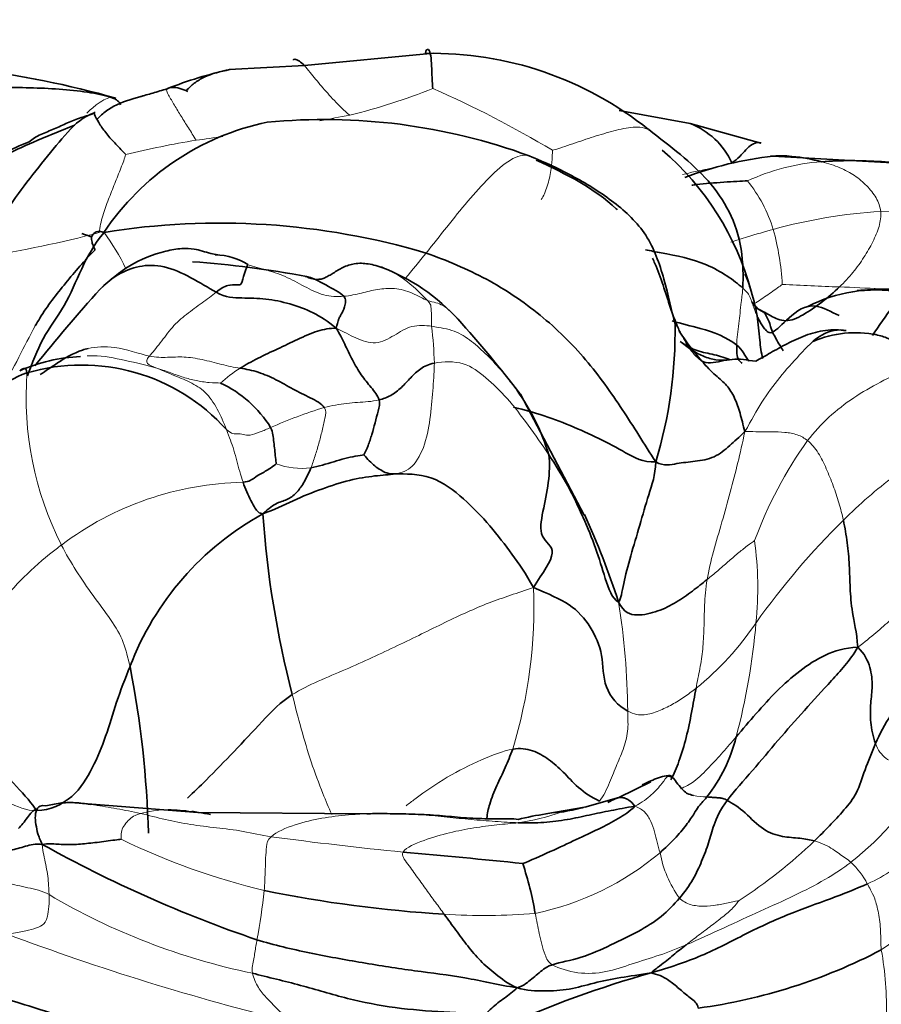
# Model space of a CAD drawing. Units: millimetres. Extents: x 0 to 2422, y 0 to 2752.
# Drawn here: x 428 to 446, y 846 to 866 of the extents above; entities that cross this region are included whole.
import ezdxf
from ezdxf import colors
from ezdxf.entities.mleader import LeaderData, LeaderLine
from ezdxf.math import Vec2, Vec3

# ---------------------------------------------------------------- set-up
doc = ezdxf.new("R2010")
doc.units = ezdxf.units.MM
doc.layers.add('DV5_Défaut', color=7, linetype='Continuous')
doc.layers.add('Défaut', color=7, linetype='Continuous')

# ---------------------------------------------------------------- blocks, each defined once
blk = doc.blocks.new('_DOT')
at = {"color": 0}
blk.add_line((0, 0), (-1, 0), dxfattribs=at)
at = {"color": 0, "const_width": 0.333}
blk.add_lwpolyline([(-0.1665, 0, 1), (0.1665, 0, 1)], format="xyb", close=True, dxfattribs=at)
blk = doc.blocks.new('SE4')
at = {"layer": 'DV5_Défaut', "color": 7, "linetype": 'Continuous', "lineweight": 35}
for p, q in [((436.449, 865.033), (433.905, 864.79)), ((433.905, 864.79), (432.385, 864.709)), ((441.704, 863.619), (440.269, 863.884)), ((429.254, 863.585), (428.593, 863.314)), ((443.131, 863.224), (441.704, 863.619)), ((446.179, 862.802), (443.376, 862.961)), ((439.562, 855.697), (438.271, 858.144)), ((440.909, 850.304), (440.265, 849.982)), ((440.264, 849.982), (439.575, 849.788)), ((431.751, 849.684), (429.262, 849.88)), ((439.569, 849.786), (438.789, 849.653)), ((435.165, 849.655), (431.751, 849.684))]:
    blk.add_line(p, q, dxfattribs=at)
for centre, radius, start, end in [((436.489, 858.068), 6.972, 51.1241, 91.0989), ((424.966, 846.197), 18.652, 74.0552, 92.3282), ((434.281, 856.321), 8.601, 102.596, 111.5123), ((434.307, 851.675), 12.026, 69.8614, 95.5064), ((434.224, 858.499), 5.257, 101.7538, 146.2738), ((441.129, 862.158), 1.57, 25.2268, 68.6161), ((431.947, 855.045), 8.923, 112.0791, 121.213), ((429.756, 859.393), 4.107, 110.1799, 158.2984), ((437.369, 858.71), 5.774, 15.2639, 49.2386), ((444.221, 855.579), 7.43, 96.5055, 110.6995), ((432.188, 846.919), 14.686, 73.4752, 99.1515), ((430.224, 840.96), 19.915, 79.2322, 85.9168), ((434.026, 856.932), 4.043, 42.0954, 69.3843), ((462.311, 831.248), 43.601, 138.2673, 140.9483), ((445.462, 857.268), 2.985, 80.6671, 117.4462), ((417.592, 842.237), 26.089, 37.5706, 41.9219), ((432.235, 859.421), 9.165, 343.1999, 0.9193), ((445.043, 857.245), 2.143, 78.3111, 113.456), ((429.493, 855.632), 3.274, 92.02, 114.268), ((429.4, 854.802), 3.932, 41.8827, 106.3467), ((431.218, 856.233), 2.354, 31.6613, 65.1812), ((434.727, 855.695), 4.296, 16.5565, 35.9765), ((435.935, 850.514), 5.949, 118.8656, 159.1009), ((453.337, 857.152), 20.324, 184.0289, 194.4892), ((435.119, 852.397), 5.533, 36.5501, 36.5542), ((424.722, 848.905), 16.329, 17.9571, 24.6313), ((410.266, 848.714), 20.491, 1.5284, 11.0336), ((439.529, 851.978), 3.199, 321.7427, 346.0864), ((442.048, 851.252), 1.255, 251.2785, 257.3201), ((439.593, 844.044), 5.665, 98.1478, 103.9513), ((441.409, 871.992), 26.286, 240.8491, 251.2153), ((423.796, 708.979), 140.423, 84.06372, 85.05537), ((431.726, 846.467), 6.945, 9.7176, 18.3179), ((438.343, 874.043), 26.468, 258.5558, 266.5055), ((440.334, 856.945), 11.326, 277.7803, 297.5342), ((447.174, 824.489), 22.825, 105.9165, 113.9788)]:
    blk.add_arc(centre, radius, start, end, dxfattribs=at)
at = {"layer": 'DV5_Défaut', "color": 7, "linetype": 'Continuous', "lineweight": 18}
for centre, radius, start, end in [((432.013, 875.364), 11.911, 283.6388, 292.1254), ((427.591, 844.125), 22.081, 59.1325, 66.2083), ((423.176, 925.215), 62.521, 280.16886, 280.73481), ((423.176, 925.215), 62.521, 277.85116, 278.34869), ((434.547, 845.721), 17.787, 99.1572, 103.8443), ((444.68, 858.547), 4.312, 94.2345, 114.9025), ((440.539, 860.593), 2.981, 17.2786, 38.7357), ((446.155, 851.531), 10.325, 93.3216, 105.5591), ((446.448, 843.672), 18.189, 75.4261, 92.8085), ((424.331, 881.867), 21.162, 278.3906, 284.8482), ((425.684, 858.404), 5.144, 26.2923, 35.8685), ((438.28, 860.076), 5.294, 3.1336, 15.362), ((413.467, 879.296), 29.31, 320.0847, 321.3701), ((446.53, 913.486), 53.203, 266.8071, 268.0544), ((444.085, 839.08), 21.243, 86.0519, 88.2779), ((427.625, 858.479), 8.912, 1.8873, 6.69), ((434.975, 858.099), 6.698, 175.9257, 206.6685), ((434.113, 856.247), 2.853, 121.9021, 131.9406), ((436.983, 849.08), 9.193, 106.9239, 114.1554), ((451.028, 852.23), 8.546, 144.402, 159.8026), ((433.849, 858.09), 1.448, 249.1299, 277.3607), ((432.799, 850.025), 6.34, 91.2155, 126.9326), ((455.939, 844.324), 15.844, 134.6578, 144.5266), ((436.008, 854.229), 7.063, 354.224, 7.7385), ((428.77, 853.82), 9.773, 342.9951, 2.4117), ((425.787, 851.606), 14.656, 0.4966, 9.16), ((438.069, 856.85), 5.981, 308.8851, 326.1476), ((429.874, 854.617), 13.207, 345.0469, 355.2297), ((440.936, 853.73), 6.46, 308.4879, 330.2127), ((442.048, 851.252), 1.255, 257.3201, 269.6647), ((437.561, 854.072), 4.646, 278.2481, 289.3215), ((439.593, 844.044), 5.665, 95.0095, 98.1478), ((444.069, 930.516), 82.044, 262.40796, 264.28513), ((436.468, 862.063), 14.364, 244.1176, 256.4063), ((437.189, 856.439), 10.157, 302.8189, 313.7782), ((437.388, 853.277), 5.761, 281.8517, 310.057), ((443.338, 849.281), 2.28, 190.4381, 215.7451), ((443.839, 847.481), 1.634, 27.6155, 46.8729), ((462.637, 823.003), 29.368, 119.9571, 125.5323), ((435.557, 859.542), 13.387, 239.3876, 258.343), ((421.882, 849.25), 11.268, 349.0278, 354.148), ((437.552, 859.948), 12.351, 266.1835, 274.7298), ((445.831, 895.063), 51.094, 249.4469, 256.1713), ((439.188, 845.745), 6.485, 358.1787, 10.2774)]:
    blk.add_arc(centre, radius, start, end, dxfattribs=at)
at = {"layer": 'DV5_Défaut', "color": 7, "linetype": 'Continuous', "lineweight": 35}
for points in [[(436.356, 865.039), (436.354, 865.104), (436.42, 865.155), (436.461, 864.996), (436.48, 864.789), (436.484, 864.551), (436.494, 864.369), (436.499, 864.33)], [(424.452, 863.911), (424.808, 864.078), (425.417, 864.315), (426.563, 864.408), (427.751, 864.347), (428.95, 864.341), (429.726, 864.233), (429.985, 864.15)], [(429.985, 864.15), (430.12, 864.107), (430.162, 864.062), (430.188, 863.997)], [(429.673, 863.845), (429.425, 863.76), (429.12, 863.468), (428.651, 862.888), (428.173, 862.287), (427.728, 861.645), (427.499, 861.178), (427.419, 860.932)], [(428.34, 863.248), (428.4, 863.312), (428.574, 863.403), (428.847, 863.506), (429.11, 863.636), (429.386, 863.745), (429.582, 863.795), (429.673, 863.845)], [(429.673, 863.845), (429.643, 863.851), (429.663, 863.783), (429.769, 863.59), (429.922, 863.387), (430.115, 863.173), (430.258, 863.028), (430.291, 862.991)], [(440.866, 863.496), (441.09, 863.325), (441.52, 862.995), (442.089, 862.474), (442.523, 861.855), (442.772, 861.099), (442.782, 860.515), (442.767, 860.291)], [(438.448, 862.966), (438.766, 862.836), (439.378, 862.55), (440.185, 862.043), (440.863, 861.405), (441.193, 860.485), (441.334, 859.813), (441.398, 859.568)], [(429.604, 861.323), (429.542, 861.348), (429.475, 861.371), (429.405, 861.392)], [(429.672, 861.062), (429.656, 861.087), (429.629, 861.146), (429.601, 861.244), (429.594, 861.348), (429.662, 861.411), (429.741, 861.457), (429.852, 861.418)], [(432.758, 860.765), (432.605, 860.874), (432.344, 860.961), (432.099, 860.962)], [(436.365, 860.998), (436.786, 860.851), (437.609, 860.502), (438.698, 859.772), (439.624, 858.861), (440.345, 857.831), (440.773, 857.146), (441.008, 856.772)], [(432.119, 860.207), (432.204, 860.279), (432.362, 860.364), (432.543, 860.354), (432.644, 860.347), (432.68, 860.586), (432.753, 860.751), (432.758, 860.765)], [(444.724, 860.313), (444.612, 860.208), (444.372, 860), (443.987, 859.734), (443.628, 859.578), (443.322, 859.731), (443.175, 859.822), (443.061, 859.878)], [(432.119, 860.207), (432.315, 860.095), (432.636, 860.089), (433.126, 860.086), (433.611, 859.979), (434.086, 859.809), (434.372, 859.624), (434.546, 859.48)], [(434.546, 859.48), (434.571, 859.561), (434.588, 859.636), (434.601, 859.68), (434.646, 859.749), (434.72, 859.89), (434.752, 860.068), (434.699, 860.124)], [(443.37, 859.4), (443.317, 859.374), (443.256, 859.411), (443.193, 859.488), (443.14, 859.567), (443.096, 859.647), (443.071, 859.693), (443.057, 859.726)], [(432.605, 858.669), (432.702, 858.731), (432.967, 858.878), (433.364, 859.058), (433.764, 859.253), (434.181, 859.441), (434.416, 859.478), (434.546, 859.48)], [(434.546, 859.48), (434.618, 859.363), (434.719, 859.164), (434.872, 858.831), (435.051, 858.526), (435.253, 858.282), (435.391, 858.115), (435.416, 858.029)], [(441.479, 859.416), (441.621, 859.21), (441.776, 859.005), (441.934, 858.82)], [(443.033, 858.811), (443.123, 858.862), (443.326, 858.979), (443.662, 859.169), (444.031, 859.34), (444.439, 859.458), (444.724, 859.447), (444.859, 859.429)], [(442.646, 859.138), (442.765, 859.041), (442.819, 858.917), (442.889, 858.812)], [(436.532, 858.772), (436.412, 858.747), (436.252, 858.672), (436.049, 858.48), (435.872, 858.276), (435.652, 858.105), (435.493, 858.046), (435.416, 858.029)], [(441.934, 858.82), (441.989, 858.786), (442.11, 858.763), (442.335, 858.815), (442.551, 858.852), (442.784, 858.856), (442.934, 858.815), (443.033, 858.811)], [(441.934, 858.82), (442.036, 858.699), (442.228, 858.507), (442.454, 858.335), (442.609, 858.073), (442.717, 857.767), (442.772, 857.524), (442.813, 857.386)], [(425.9, 855.169), (426.211, 855.226), (426.587, 855.733), (426.811, 856.706), (427.162, 857.51), (427.57, 858.225), (428.042, 858.486), (428.294, 858.575)], [(432.605, 858.669), (432.727, 858.65), (432.973, 858.6), (433.332, 858.446), (433.673, 858.241), (434.022, 858.073), (434.253, 857.954), (434.307, 857.875)], [(435.416, 858.029), (435.437, 857.955), (435.395, 857.805), (435.334, 857.565), (435.271, 857.33), (435.194, 857.102), (435.134, 856.963), (435.106, 856.918)], [(438.129, 857.884), (438.251, 857.852), (438.681, 857.744), (439.283, 857.512), (439.862, 857.255), (440.403, 856.962), (440.751, 856.76), (441.008, 856.772)], [(433.221, 857.468), (433.248, 857.419), (433.266, 857.322), (433.288, 857.173), (433.303, 857.018), (433.321, 856.863), (433.331, 856.762), (433.333, 856.736)], [(441.008, 856.772), (441.176, 856.683), (441.439, 856.752), (441.796, 856.779), (442.206, 856.848), (442.509, 857.106), (442.689, 857.275), (442.813, 857.386)], [(434.035, 856.653), (434.114, 856.67), (434.269, 856.709), (434.501, 856.776), (434.72, 856.846), (434.935, 856.889), (435.073, 856.912), (435.106, 856.918)], [(435.106, 856.918), (435.119, 856.904), (435.188, 856.822), (435.301, 856.712), (435.415, 856.627), (435.539, 856.556), (435.625, 856.532), (435.744, 856.532)], [(438.846, 856.919), (438.868, 856.742), (438.855, 856.364), (438.722, 855.761), (438.627, 855.219), (439.077, 855.01), (438.73, 854.536), (438.534, 854.231)], [(440.256, 853.939), (440.125, 854.009), (439.98, 854.418), (439.809, 855.025), (439.545, 855.649), (439.243, 856.294), (438.98, 856.716), (438.846, 856.919)], [(433.333, 856.736), (433.306, 856.714), (433.218, 856.643), (433.11, 856.581), (433.016, 856.532), (432.891, 856.451), (432.793, 856.377), (432.664, 856.363)], [(441.008, 856.772), (441.003, 856.508), (440.861, 856.111), (440.686, 855.496), (440.5, 854.867), (440.342, 854.29), (440.309, 854.003), (440.256, 853.939)], [(434.035, 856.653), (433.996, 856.556), (433.906, 856.365), (433.762, 856.16), (433.587, 856.009), (433.351, 855.956), (433.191, 855.844), (433.063, 855.724)], [(435.744, 856.532), (435.62, 856.512), (435.343, 856.5), (434.819, 856.415), (434.264, 856.235), (433.675, 855.999), (433.29, 855.801), (433.063, 855.724)], [(435.744, 856.532), (435.935, 856.533), (436.496, 856.534), (437.14, 856.033), (437.668, 855.484), (438.107, 854.904), (438.378, 854.521), (438.534, 854.231)], [(432.664, 856.363), (432.688, 856.295), (432.738, 856.169), (432.822, 855.988), (432.912, 855.823), (432.961, 855.772), (432.993, 855.735), (433.063, 855.724)], [(444.803, 855.594), (444.835, 855.442), (444.885, 855.138), (444.927, 854.685), (444.936, 854.224), (444.968, 853.75), (445.07, 853.337), (445.093, 853.023)], [(440.256, 853.939), (440.364, 853.723), (440.614, 853.64), (441.065, 853.745), (441.426, 853.93), (441.757, 854.159), (441.95, 854.317), (442.047, 854.395)], [(438.534, 854.231), (438.844, 854.099), (439.301, 853.916), (439.708, 853.449), (439.957, 852.88), (439.93, 852.195), (440.242, 851.843), (440.443, 851.733)], [(445.452, 851.075), (445.535, 851.27), (445.75, 851.665), (446.156, 852.197), (446.456, 852.706), (446.741, 853.204), (446.878, 853.538), (446.943, 853.734)], [(445.093, 853.023), (444.93, 852.743), (444.559, 852.352), (444.015, 851.746), (443.481, 851.148), (442.969, 850.526), (442.607, 850.129), (442.455, 849.927)], [(442.634, 851.209), (442.769, 851.367), (443.037, 851.685), (443.451, 852.143), (443.913, 852.556), (444.427, 852.893), (444.824, 853.011), (445.093, 853.023)], [(445.093, 853.023), (445.231, 852.897), (445.365, 852.607), (445.395, 852.231), (445.352, 851.9), (445.34, 851.512), (445.403, 851.22), (445.452, 851.075)], [(430.378, 852.636), (430.281, 852.394), (430.092, 851.907), (429.897, 851.215), (429.633, 850.582), (429.261, 849.963), (428.766, 849.726), (428.491, 849.719)], [(426.362, 852.347), (426.466, 852.147), (426.688, 851.761), (427.088, 851.179), (427.583, 850.746), (428.086, 850.209), (428.406, 849.854), (428.491, 849.719)], [(438.116, 850.961), (438.264, 850.988), (438.532, 850.954), (438.846, 850.763), (439.143, 850.508), (439.418, 850.188), (439.711, 849.984), (439.87, 849.913)], [(444.216, 849.106), (444.322, 849.208), (444.519, 849.407), (444.82, 849.731), (445.087, 850.061), (445.228, 850.534), (445.376, 850.897), (445.452, 851.075)], [(440.043, 849.886), (440.097, 849.916), (440.182, 849.958), (440.283, 849.992), (440.37, 849.98), (440.464, 849.937), (440.54, 849.876), (440.589, 849.808)], [(442.041, 849.997), (441.963, 849.895), (441.856, 849.795), (441.804, 849.686), (441.632, 849.425), (441.399, 849.153), (441.199, 848.961), (441.095, 848.868)], [(442.041, 849.997), (442.068, 849.996), (442.119, 849.99), (442.196, 849.985), (442.271, 849.979), (442.345, 849.971), (442.392, 849.962), (442.455, 849.927)], [(428.605, 849.035), (428.559, 849.128), (428.511, 849.252), (428.473, 849.443), (428.453, 849.618), (428.498, 849.788), (428.571, 849.828), (428.678, 849.819)], [(438.228, 849.474), (438.413, 849.468), (438.755, 849.472), (439.222, 849.533), (439.665, 849.632), (440.103, 849.72), (440.4, 849.781), (440.589, 849.808)], [(440.589, 849.808), (440.483, 849.705), (440.256, 849.553), (439.864, 849.347), (439.41, 849.139), (438.895, 848.897), (438.472, 848.706), (438.318, 848.65)], [(442.455, 849.927), (442.312, 849.738), (442.163, 849.405), (442.09, 849.077), (441.937, 848.695), (441.78, 848.33), (441.593, 848.074), (441.487, 847.949)], [(442.455, 849.927), (442.555, 849.873), (442.824, 849.69), (443.176, 849.304), (443.578, 849.18), (443.929, 849.167), (444.131, 849.128), (444.216, 849.106)], [(438.227, 849.543), (438.121, 849.555), (437.796, 849.554), (437.307, 849.556), (436.818, 849.605), (436.328, 849.644), (435.996, 849.65), (435.829, 849.654)], [(428.605, 849.035), (428.465, 849.057), (428.266, 848.995), (427.957, 848.915), (427.658, 848.825), (427.3, 848.753), (427.009, 848.805), (426.834, 848.869)], [(430.198, 849.14), (430.14, 849.136), (429.89, 849.098), (429.535, 849.056), (429.214, 849.027), (428.903, 849.036), (428.726, 849.058), (428.605, 849.035)], [(445.287, 848.238), (445.056, 848.134), (444.557, 847.934), (443.708, 847.644), (442.832, 847.236), (441.941, 846.759), (441.292, 846.548), (440.915, 846.439)], [(441.487, 847.949), (441.381, 847.824), (441.136, 847.563), (440.666, 847.272), (440.108, 847.003), (439.506, 846.724), (439.079, 846.652), (438.918, 846.601)], [(436.73, 847.624), (436.81, 847.513), (436.968, 847.297), (437.204, 846.979), (437.452, 846.68), (437.766, 846.412), (438.006, 846.225), (438.203, 846.137)], [(438.203, 846.137), (437.817, 846.193), (437.152, 846.36), (436.142, 846.469), (435.075, 846.642), (434.005, 846.831), (433.292, 847.001), (432.945, 847.106)], [(441.625, 847.005), (441.576, 846.967), (441.49, 846.899), (441.358, 846.796), (441.239, 846.691), (441.086, 846.576), (440.973, 846.492), (440.915, 846.439)], [(438.918, 846.601), (438.818, 846.57), (438.739, 846.51), (438.62, 846.414), (438.502, 846.315), (438.384, 846.216), (438.294, 846.161), (438.203, 846.137)], [(425.489, 846.487), (425.756, 846.382), (426.582, 846.276), (427.852, 845.924), (429.13, 845.512), (430.432, 845.098), (431.324, 844.875), (431.769, 844.768)], [(437.597, 845.635), (437.381, 845.62), (436.725, 845.639), (435.74, 845.717), (434.77, 845.905), (433.831, 846.194), (433.172, 846.348), (432.852, 846.431)], [(438.203, 846.137), (438.414, 846.07), (438.749, 846.067), (439.264, 846.087), (439.753, 846.239), (440.294, 846.344), (440.679, 846.398), (440.915, 846.439)], [(440.915, 846.439), (440.968, 846.418), (441.101, 846.395), (441.297, 846.274), (441.502, 846.1), (441.704, 845.927), (441.848, 845.828), (441.867, 845.724)], [(438.203, 846.137), (438.17, 846.095), (438.08, 846.022), (437.948, 845.929), (437.817, 845.832), (437.692, 845.725), (437.613, 845.649), (437.597, 845.635)]]:
    blk.add_open_spline(points, degree=3, dxfattribs=at)
for points, knots in [([(433.684, 864.901), (433.665, 864.931), (433.764, 864.927), (433.869, 864.828), (433.904, 864.79)], [0, 0, 0, 0, 0.67734, 1, 1, 1, 1]), ([(432.39, 864.71), (432.2, 864.671), (431.974, 864.618), (431.671, 864.441), (431.573, 864.341), (431.516, 864.283)], [0, 0, 0, 0, 0.550003, 0.780638, 1, 1, 1, 1]), ([(430.569, 864.16), (430.658, 864.185), (430.844, 864.237), (431.029, 864.291), (431.128, 864.322)], [0, 0, 0, 0, 0.482386, 1, 1, 1, 1]), ([(431.546, 864.27), (431.491, 864.295), (431.317, 864.361), (431.17, 864.356), (431.128, 864.322)], [0, 0, 0, 0, 0.308255, 1, 1, 1, 1]), ([(430.646, 864.182), (430.448, 864.127), (430.203, 864.054), (429.875, 863.873), (429.773, 863.768), (429.71, 863.7)], [0, 0, 0, 0, 0.475144, 0.715439, 1, 1, 1, 1]), ([(443.141, 863.22), (443.121, 863.23), (443.026, 863.255), (442.824, 863.108), (442.673, 862.901), (442.549, 862.827)], [0, 0, 0, 0, 0.12406, 0.56203, 1, 1, 1, 1]), ([(443.33, 862.956), (443.474, 862.973), (443.839, 862.961), (444.174, 862.895), (444.362, 862.847)], [0, 0, 0, 0, 0.402816, 1, 1, 1, 1]), ([(440.228, 861.874), (440.222, 861.881), (439.773, 862.305), (439.227, 862.586), (438.591, 862.881)], [0, 0, 0, 0, 0.0148082, 1, 1, 1, 1]), ([(446.313, 862.792), (446.27, 862.795), (446.023, 862.814), (445.573, 862.853), (444.959, 862.876), (444.555, 862.861), (444.362, 862.847)], [0, 0, 0, 0, 0.065863, 0.377242, 0.688621, 1, 1, 1, 1]), ([(441.735, 862.372), (441.767, 862.376), (441.983, 862.403), (442.384, 862.433), (442.746, 862.457), (442.864, 862.458)], [0, 0, 0, 0, 0.07934, 0.53967, 1, 1, 1, 1]), ([(428.304, 858.517), (428.404, 858.77), (428.59, 859.299), (429.075, 859.909), (429.385, 860.686), (429.654, 861.177), (429.852, 861.418)], [0, 0, 0, 0, 0.244792, 0.496528, 0.748264, 1, 1, 1, 1]), ([(432.157, 860.96), (432.103, 860.971), (431.932, 861.005), (431.715, 861.088), (431.414, 861.097), (430.952, 861.019), (430.34, 860.77), (429.978, 860.457), (429.772, 860.27)], [0, 0, 0, 0, 0.055447, 0.201512, 0.302694, 0.426082, 0.713356, 1, 1, 1, 1]), ([(428.463, 859.529), (428.493, 859.581), (428.673, 859.888), (429.074, 860.396), (429.456, 860.848), (429.672, 861.062)], [0, 0, 0, 0, 0.0909086, 0.5454543, 1, 1, 1, 1]), ([(442.767, 860.291), (442.596, 860.447), (442.058, 860.823), (441.327, 860.966), (440.906, 861.043), (440.801, 861.063)], [0, 0, 0, 0, 0.428134, 0.856268, 1, 1, 1, 1]), ([(441.515, 859.364), (441.48, 859.441), (441.411, 859.594), (441.229, 860.102), (441.104, 860.544), (440.959, 860.86), (440.941, 860.895)], [0, 0, 0, 0, 0.147321, 0.339881, 0.924548, 1, 1, 1, 1]), ([(429.814, 860.311), (429.91, 860.404), (430.233, 860.663), (431.037, 860.893), (431.806, 860.386), (432.119, 860.207)], [0, 0, 0, 0, 0.2, 0.6, 1, 1, 1, 1]), ([(435.509, 860.696), (435.396, 860.735), (435.217, 860.787), (434.94, 860.801), (434.696, 860.725), (434.522, 860.616), (434.402, 860.541), (434.32, 860.496), (434.24, 860.47), (434.082, 860.458), (434.009, 860.49), (433.946, 860.524)], [0, 0, 0, 0, 0.202865, 0.375313, 0.50714, 0.612343, 0.659256, 0.704267, 0.74959, 0.79714, 1, 1, 1, 1]), ([(434.699, 860.124), (434.62, 860.207), (434.335, 860.347), (434.055, 860.512), (433.922, 860.528), (433.92, 860.528)], [0, 0, 0, 0, 0.495477, 0.990955, 1, 1, 1, 1]), ([(442.812, 860.573), (442.852, 860.483), (442.952, 860.218), (443.023, 859.923), (443.057, 859.726)], [0, 0, 0, 0, 0.352745, 1, 1, 1, 1]), ([(446.18, 860.312), (446.129, 860.303), (445.94, 860.27), (445.562, 860.275), (445.277, 860.252), (445.082, 860.242)], [0, 0, 0, 0, 0.111482, 0.485939, 1, 1, 1, 1]), ([(446.724, 860.09), (446.569, 860.321), (446.21, 860.58), (445.657, 859.718), (445.39, 859.332)], [0, 0, 0, 0, 0.477963, 1, 1, 1, 1]), ([(443.199, 859.803), (443.188, 859.805), (443.171, 859.81), (443.136, 859.828), (443.102, 859.852), (443.036, 859.907), (442.988, 859.962), (442.955, 860.009)], [0, 0, 0, 0, 0.156928, 0.287832, 0.407485, 0.525669, 1, 1, 1, 1]), ([(444.719, 859.733), (444.551, 859.81), (444.147, 860.047), (443.668, 859.679), (443.454, 859.442), (443.37, 859.4)], [0, 0, 0, 0, 0.242944, 0.621472, 1, 1, 1, 1]), ([(443.057, 859.726), (443.083, 859.571), (443.104, 859.277), (443.142, 858.98), (443.171, 858.863)], [0, 0, 0, 0, 0.56839, 1, 1, 1, 1]), ([(443.2, 859.801), (443.207, 859.791), (443.234, 859.748), (443.278, 859.666), (443.327, 859.547), (443.344, 859.453), (443.37, 859.4)], [0, 0, 0, 0, 0.104661, 0.403107, 0.701554, 1, 1, 1, 1]), ([(441.341, 859.625), (441.528, 859.567), (442.009, 859.464), (442.451, 859.297), (442.646, 859.138)], [0, 0, 0, 0, 0.403077, 1, 1, 1, 1]), ([(443.37, 859.4), (443.411, 859.316), (443.486, 859.188), (443.565, 859.057), (443.587, 859.022)], [0, 0, 0, 0, 0.723949, 1, 1, 1, 1]), ([(444.192, 859.214), (444.248, 859.262), (444.461, 859.423), (444.703, 859.465), (444.859, 859.429)], [0, 0, 0, 0, 0.269125, 1, 1, 1, 1]), ([(445.429, 859.355), (445.514, 859.338), (445.728, 859.279), (446.019, 859.084), (446.337, 858.875), (446.53, 858.721), (446.617, 858.634)], [0, 0, 0, 0, 0.173402, 0.448934, 0.724467, 1, 1, 1, 1]), ([(441.502, 859.209), (441.61, 859.14), (441.793, 859.018), (442.161, 858.957), (442.377, 858.892), (442.492, 858.855)], [0, 0, 0, 0, 0.326307, 0.653207, 1, 1, 1, 1]), ([(442.471, 858.837), (442.382, 858.831), (442.234, 858.825), (441.873, 858.929), (441.677, 859.075), (441.52, 859.197)], [0, 0, 0, 0, 0.249647, 0.498981, 1, 1, 1, 1]), ([(442.646, 859.138), (442.647, 859.072), (442.641, 858.961), (442.681, 858.832), (442.732, 858.783), (442.758, 858.769)], [0, 0, 0, 0, 0.357147, 0.714295, 1, 1, 1, 1]), ([(428.564, 858.541), (428.676, 858.618), (428.937, 858.794), (429.256, 858.993), (429.492, 859.058), (429.53, 859.067)], [0, 0, 0, 0, 0.4026347, 0.9051021, 1, 1, 1, 1]), ([(428.294, 858.575), (428.292, 858.656), (428.222, 858.672), (428.174, 858.64), (428.152, 858.621), (428.148, 858.617)], [0, 0, 0, 0, 0.448435, 0.896869, 1, 1, 1, 1]), ([(438.271, 858.144), (438.263, 858.157), (438.241, 858.182), (438.207, 858.217), (438.204, 858.219)], [0, 0, 0, 0, 0.493624, 1, 1, 1, 1]), ([(441.823, 852.195), (441.793, 852.037), (441.735, 851.712), (441.632, 851.193), (441.493, 850.745), (441.379, 850.453), (441.312, 850.343)], [0, 0, 0, 0, 0.261182, 0.522364, 0.783545, 1, 1, 1, 1]), ([(433.659, 852.066), (433.426, 851.925), (433.051, 851.518), (432.481, 850.915), (431.98, 850.394), (431.665, 850.091), (431.539, 849.974)], [0, 0, 0, 0, 0.272638, 0.545277, 0.817915, 1, 1, 1, 1]), ([(438.116, 850.961), (438.069, 850.836), (437.965, 850.589), (437.795, 850.226), (437.65, 849.891), (437.604, 849.661), (437.593, 849.566)], [0, 0, 0, 0, 0.26878, 0.53756, 0.80634, 1, 1, 1, 1]), ([(441.372, 850.37), (441.346, 850.387), (441.304, 850.413), (441.196, 850.43), (441.008, 850.368), (440.856, 850.301), (440.736, 850.239)], [0, 0, 0, 0, 0.134791, 0.255788, 0.495377, 1, 1, 1, 1]), ([(441.262, 850.422), (441.271, 850.428), (441.33, 850.446), (441.439, 850.258), (441.602, 850.086), (441.646, 850.064)], [0, 0, 0, 0, 0.090909, 0.545455, 1, 1, 1, 1]), ([(428.121, 849.355), (428.152, 849.387), (428.212, 849.458), (428.302, 849.576), (428.381, 849.682), (428.444, 849.73), (428.469, 849.746)], [0, 0, 0, 0, 0.278976, 0.557952, 0.836928, 1, 1, 1, 1]), ([(428.678, 849.819), (428.767, 849.837), (428.955, 849.878), (429.24, 849.889), (429.466, 849.862), (429.575, 849.846)], [0, 0, 0, 0, 0.357143, 0.714286, 1, 1, 1, 1]), ([(439.099, 849.688), (439.163, 849.7), (439.334, 849.732), (439.47, 849.764), (439.539, 849.78), (439.545, 849.781)], [0, 0, 0, 0, 0.478362, 0.956723, 1, 1, 1, 1]), ([(431.627, 849.703), (431.672, 849.697), (431.799, 849.677), (431.924, 849.656), (432.004, 849.641)], [0, 0, 0, 0, 0.3632384, 1, 1, 1, 1]), ([(435.829, 849.654), (435.662, 849.657), (435.441, 849.661), (435.217, 849.657), (435.166, 849.655)], [0, 0, 0, 0, 0.773073, 1, 1, 1, 1])]:
    blk.add_open_spline(points, degree=3, knots=knots, dxfattribs=at)
at = {"layer": 'DV5_Défaut', "color": 7, "linetype": 'Continuous', "lineweight": 18}
for points, knots in [([(433.904, 864.79), (433.942, 864.749), (434.054, 864.612), (434.243, 864.38), (434.503, 864.081), (434.704, 863.886), (434.822, 863.789)], [0, 0, 0, 0, 0.148607, 0.432405, 0.716202, 1, 1, 1, 1]), ([(429.502, 863.829), (429.567, 863.89), (429.741, 864.044), (429.901, 864.13), (429.985, 864.15)], [0, 0, 0, 0, 0.373221, 1, 1, 1, 1]), ([(438.92, 863.079), (438.917, 863.035), (438.914, 862.827), (438.866, 862.51), (438.789, 862.26), (438.718, 862.119), (438.695, 862.08)], [0, 0, 0, 0, 0.294499, 0.588997, 0.883496, 1, 1, 1, 1]), ([(442.549, 862.827), (442.466, 862.778), (442.198, 862.73), (441.849, 862.657), (441.635, 862.609), (441.552, 862.59)], [0, 0, 0, 0, 0.378785, 0.75757, 1, 1, 1, 1]), ([(443.385, 861.478), (443.211, 861.43), (442.923, 861.347), (442.637, 861.254), (442.525, 861.217)], [0, 0, 0, 0, 0.606041, 1, 1, 1, 1]), ([(435.508, 860.697), (435.53, 860.689), (435.686, 860.627), (435.98, 860.449), (436.292, 860.147), (436.393, 860.04)], [0, 0, 0, 0, 0.075851, 0.537925, 1, 1, 1, 1]), ([(443.567, 860.365), (443.519, 860.327), (443.339, 860.202), (443.143, 860.067), (443.039, 859.996), (443.022, 859.985)], [0, 0, 0, 0, 0.455285, 0.91057, 1, 1, 1, 1]), ([(436.393, 860.04), (436.525, 859.997), (436.696, 859.987), (436.912, 859.773), (437.023, 859.646)], [0, 0, 0, 0, 0.501836, 1, 1, 1, 1]), ([(427.768, 858.242), (427.89, 858.443), (428.13, 858.872), (428.346, 859.322), (428.463, 859.529)], [0, 0, 0, 0, 0.515992, 1, 1, 1, 1]), ([(429.53, 859.067), (429.694, 859.105), (430.102, 859.127), (430.55, 858.965), (430.77, 858.916)], [0, 0, 0, 0, 0.44786, 1, 1, 1, 1]), ([(442.813, 857.386), (442.946, 857.624), (443.143, 857.986), (443.51, 858.491), (443.862, 858.878), (444.097, 859.131), (444.192, 859.214)], [0, 0, 0, 0, 0.275347, 0.550695, 0.826042, 1, 1, 1, 1]), ([(429.511, 858.918), (429.552, 858.921), (429.799, 858.929), (430.283, 858.832), (430.732, 858.723), (430.921, 858.669)], [0, 0, 0, 0, 0.090909, 0.545455, 1, 1, 1, 1]), ([(433.659, 852.066), (433.717, 851.83), (433.836, 851.376), (434.036, 850.696), (434.254, 850.126), (434.391, 849.781), (434.457, 849.643)], [0, 0, 0, 0, 0.270916, 0.541832, 0.812748, 1, 1, 1, 1]), ([(441.506, 850.162), (441.603, 850.2), (441.819, 850.315), (442.09, 850.6), (442.369, 850.897), (442.546, 851.106), (442.634, 851.209)], [0, 0, 0, 0, 0.200552, 0.467035, 0.733517, 1, 1, 1, 1]), ([(435.962, 849.816), (436.02, 849.863), (436.289, 850.072), (436.781, 850.407), (437.494, 850.764), (437.922, 850.926), (438.116, 850.961)], [0, 0, 0, 0, 0.085265, 0.390177, 0.695088, 1, 1, 1, 1]), ([(440.589, 849.808), (440.737, 849.888), (440.932, 850.038), (441.132, 850.252), (441.222, 850.399), (441.262, 850.422)], [0, 0, 0, 0, 0.357143, 0.714286, 1, 1, 1, 1]), ([(429.575, 849.846), (429.603, 849.842), (429.769, 849.817), (430.109, 849.759), (430.428, 849.698), (430.593, 849.661)], [0, 0, 0, 0, 0.0909091, 0.5454546, 1, 1, 1, 1]), ([(430.593, 849.661), (430.742, 849.705), (431.106, 849.761), (431.469, 849.726), (431.627, 849.703)], [0, 0, 0, 0, 0.563496, 1, 1, 1, 1]), ([(435.166, 849.655), (435.043, 849.651), (434.743, 849.635), (434.258, 849.572), (433.716, 849.453), (433.347, 849.289), (433.229, 849.191)], [0, 0, 0, 0, 0.190603, 0.460402, 0.730201, 1, 1, 1, 1])]:
    blk.add_open_spline(points, degree=3, knots=knots, dxfattribs=at)
for points in [[(431.128, 864.322), (431.099, 864.299), (431.151, 864.207), (431.274, 863.989), (431.41, 863.77), (431.558, 863.531), (431.664, 863.366), (431.717, 863.281)], [(440.866, 863.496), (440.75, 863.549), (440.515, 863.56), (440.112, 863.461), (439.703, 863.339), (439.282, 863.192), (438.99, 863.095), (438.92, 863.079)], [(430.291, 862.991), (430.273, 862.924), (430.196, 862.718), (430.069, 862.405), (429.941, 862.088), (429.82, 861.758), (429.765, 861.526), (429.754, 861.412)], [(436.365, 860.998), (436.505, 861.173), (436.784, 861.524), (437.207, 862.058), (437.637, 862.532), (438.081, 862.93), (438.334, 862.995), (438.448, 862.966)], [(444.362, 862.847), (444.498, 862.813), (444.74, 862.729), (445.037, 862.574), (445.282, 862.367), (445.478, 862.119), (445.547, 861.935), (445.557, 861.839)], [(445.557, 861.839), (445.567, 861.743), (445.538, 861.541), (445.405, 861.227), (445.224, 860.911), (445.004, 860.604), (444.824, 860.408), (444.724, 860.313)], [(434.699, 860.124), (434.57, 860.112), (434.291, 860.124), (433.901, 860.322), (433.522, 860.536), (433.101, 860.67), (432.818, 860.742), (432.758, 860.765)], [(430.77, 858.916), (430.827, 858.984), (430.992, 859.174), (431.224, 859.507), (431.515, 859.763), (431.841, 859.995), (432.034, 860.135), (432.119, 860.207)], [(434.699, 860.124), (434.829, 860.135), (435.064, 860.191), (435.382, 860.272), (435.724, 860.298), (436.088, 860.209), (436.311, 860.066), (436.393, 860.04)], [(442.767, 860.291), (442.757, 860.15), (442.738, 860.004), (442.712, 859.784), (442.691, 859.574), (442.656, 859.348), (442.645, 859.205), (442.646, 859.138)], [(443.057, 859.726), (443.043, 859.758), (443.017, 859.823), (442.981, 859.925), (442.946, 860.027), (442.906, 860.129), (442.873, 860.193), (442.767, 860.291)], [(436.393, 860.04), (436.456, 859.972), (436.462, 859.923), (436.468, 859.84), (436.475, 859.749), (436.475, 859.638), (436.473, 859.556), (436.476, 859.517)], [(434.546, 859.48), (434.705, 859.407), (434.927, 859.274), (435.353, 859.125), (435.726, 859.332), (436.059, 859.553), (436.359, 859.536), (436.476, 859.517)], [(436.476, 859.517), (436.657, 859.488), (436.954, 859.444), (437.282, 859.222), (437.601, 858.942), (437.914, 858.598), (438.123, 858.327), (438.204, 858.219)], [(441.398, 859.568), (441.414, 859.55), (441.489, 859.444), (441.57, 859.272), (441.662, 859.099), (441.785, 858.948), (441.879, 858.854), (441.934, 858.82)], [(430.921, 858.669), (430.867, 858.689), (430.818, 858.708), (430.762, 858.739), (430.719, 858.775), (430.715, 858.822), (430.735, 858.873), (430.77, 858.916)], [(430.77, 858.916), (430.908, 858.885), (431.135, 858.887), (431.463, 858.907), (431.834, 858.853), (432.228, 858.743), (432.483, 858.687), (432.605, 858.669)], [(436.532, 858.772), (436.529, 858.633), (436.509, 858.288), (436.46, 857.72), (436.36, 857.118), (436.099, 856.624), (435.868, 856.553), (435.744, 856.532)], [(438.846, 856.919), (438.712, 857.123), (438.431, 857.525), (438.003, 858.078), (437.572, 858.49), (437.15, 858.81), (436.723, 858.812), (436.532, 858.772)], [(430.921, 858.669), (431.038, 858.636), (431.204, 858.575), (431.454, 858.483), (431.712, 858.416), (431.979, 858.373), (432.159, 858.371), (432.206, 858.369)], [(432.328, 857.427), (432.276, 857.561), (432.149, 857.86), (431.908, 858.207), (431.596, 858.393), (431.236, 858.535), (431.006, 858.637), (430.921, 858.669)], [(444.079, 857.205), (444.211, 857.375), (444.498, 857.689), (445.007, 858.086), (445.544, 858.388), (446.124, 858.684), (446.493, 858.679), (446.617, 858.634)], [(435.416, 858.029), (435.338, 858.011), (435.19, 857.989), (434.979, 857.979), (434.761, 857.956), (434.537, 857.926), (434.382, 857.894), (434.307, 857.875)], [(434.307, 857.875), (434.351, 857.811), (434.321, 857.656), (434.263, 857.404), (434.198, 857.147), (434.123, 856.895), (434.067, 856.731), (434.035, 856.653)], [(432.328, 857.427), (432.439, 857.33), (432.551, 857.353), (432.664, 857.327), (432.797, 857.3), (433.008, 857.378), (433.149, 857.438), (433.221, 857.468)], [(432.664, 856.363), (432.64, 856.431), (432.595, 856.577), (432.538, 856.799), (432.478, 857.015), (432.41, 857.218), (432.36, 857.343), (432.328, 857.427)], [(442.047, 854.395), (442.077, 854.577), (442.169, 854.957), (442.349, 855.557), (442.519, 856.166), (442.674, 856.762), (442.758, 857.146), (442.813, 857.386)], [(442.813, 857.386), (442.931, 857.389), (443.098, 857.38), (443.351, 857.388), (443.621, 857.377), (443.878, 857.334), (444.017, 857.255), (444.079, 857.205)], [(444.079, 857.205), (444.163, 857.136), (444.302, 856.963), (444.461, 856.64), (444.599, 856.293), (444.716, 855.945), (444.777, 855.713), (444.803, 855.594)], [(447.304, 856.94), (447.23, 856.972), (446.96, 857.045), (446.371, 856.835), (445.828, 856.493), (445.298, 856.07), (444.967, 855.755), (444.803, 855.594)], [(442.047, 854.395), (442.12, 854.454), (442.265, 854.573), (442.467, 854.75), (442.664, 854.921), (442.858, 855.076), (442.984, 855.166), (443.007, 855.181)], [(426.362, 852.347), (426.606, 852.469), (426.94, 852.85), (427.321, 853.438), (427.838, 854.026), (428.355, 854.589), (428.773, 854.929), (428.989, 855.093)], [(428.989, 855.093), (429.081, 854.915), (429.288, 854.567), (429.623, 854.068), (430, 853.581), (430.274, 853.121), (430.329, 852.816), (430.378, 852.636)], [(445.093, 853.023), (445.37, 853.232), (445.765, 853.599), (446.302, 854.004), (446.78, 854.362), (447.21, 854.677), (447.338, 854.866), (447.378, 854.94)], [(441.823, 852.195), (441.849, 852.328), (441.903, 852.591), (441.965, 852.982), (441.985, 853.403), (441.992, 853.864), (442.017, 854.213), (442.047, 854.395)], [(438.534, 854.231), (438.211, 854.12), (437.644, 853.947), (436.751, 853.532), (435.806, 853.06), (434.745, 852.567), (433.993, 852.269), (433.659, 852.066)], [(440.443, 851.733), (440.568, 851.665), (440.776, 851.634), (441.076, 851.733), (441.341, 851.861), (441.592, 852.019), (441.747, 852.135), (441.823, 852.195)], [(440.443, 851.733), (440.441, 851.608), (440.466, 851.385), (440.373, 850.989), (440.219, 850.658), (440.087, 850.297), (439.955, 850.013), (439.87, 849.913)], [(428.491, 849.719), (428.287, 849.715), (427.9, 849.881), (427.359, 850.215), (426.853, 850.571), (426.393, 850.983), (426.103, 851.242), (425.963, 851.358)], [(445.452, 851.075), (445.496, 850.945), (445.66, 850.735), (445.919, 850.677), (446.135, 850.621), (446.346, 850.577), (446.479, 850.541), (446.542, 850.521)], [(447.422, 850.003), (447.297, 849.875), (447.038, 849.618), (446.643, 849.229), (446.239, 848.852), (445.806, 848.504), (445.471, 848.321), (445.287, 848.238)], [(440.589, 849.808), (440.674, 849.782), (440.795, 849.698), (440.92, 849.504), (440.985, 849.291), (441.04, 849.079), (441.076, 848.938), (441.095, 848.868)], [(430.593, 849.661), (430.5, 849.633), (430.414, 849.594), (430.316, 849.492), (430.227, 849.379), (430.192, 849.25), (430.196, 849.158), (430.198, 849.14)], [(430.593, 849.661), (430.757, 849.623), (431.094, 849.533), (431.599, 849.431), (432.121, 849.374), (432.663, 849.309), (433.037, 849.224), (433.229, 849.191)], [(435.829, 849.654), (435.977, 849.651), (436.304, 849.638), (436.791, 849.588), (437.276, 849.537), (437.763, 849.5), (438.083, 849.479), (438.228, 849.474)], [(438.228, 849.474), (438.093, 849.459), (437.8, 849.436), (437.334, 849.374), (436.843, 849.282), (436.327, 849.127), (435.969, 848.981), (435.899, 848.88)], [(433.229, 849.191), (433.155, 849.131), (433.137, 848.993), (433.118, 848.762), (433.114, 848.534), (433.105, 848.313), (433.097, 848.171), (433.092, 848.101)], [(428.605, 849.035), (428.603, 848.95), (428.635, 848.822), (428.676, 848.632), (428.708, 848.442), (428.735, 848.25), (428.734, 848.122), (428.74, 848.02)], [(444.216, 849.106), (444.299, 849.085), (444.441, 849.031), (444.591, 848.937), (444.718, 848.849), (444.838, 848.765), (444.92, 848.707), (444.956, 848.673)], [(435.899, 848.88), (435.855, 848.817), (436, 848.637), (436.192, 848.366), (436.373, 848.113), (436.553, 847.864), (436.675, 847.702), (436.73, 847.624)], [(428.74, 848.02), (428.604, 848.097), (428.302, 848.159), (427.891, 848.256), (427.483, 848.329), (427.062, 848.443), (426.762, 848.571), (426.612, 848.627)], [(441.625, 847.005), (441.886, 847.118), (442.4, 847.355), (443.128, 847.687), (443.816, 848), (444.444, 848.318), (444.796, 848.554), (444.956, 848.673)], [(445.287, 848.238), (445.309, 848.2), (445.348, 848.122), (445.44, 847.955), (445.517, 847.656), (445.563, 847.284), (445.556, 847.027), (445.569, 846.902)], [(428.74, 848.02), (428.748, 847.858), (428.721, 847.518), (428.613, 847.395), (428.447, 847.327), (428.216, 847.277), (428.013, 847.238), (427.893, 847.221)], [(441.487, 847.949), (441.549, 847.889), (441.707, 847.8), (441.985, 847.778), (442.249, 847.807), (442.503, 847.855), (442.67, 847.899), (442.694, 847.904)], [(442.694, 847.904), (442.667, 847.868), (442.581, 847.751), (442.367, 847.572), (442.127, 847.386), (441.874, 847.198), (441.704, 847.067), (441.625, 847.005)], [(438.571, 847.639), (438.585, 847.571), (438.611, 847.435), (438.652, 847.231), (438.699, 847.022), (438.766, 846.802), (438.834, 846.649), (438.918, 846.601)], [(432.945, 847.106), (432.937, 847.064), (432.924, 846.98), (432.903, 846.851), (432.882, 846.719), (432.858, 846.583), (432.839, 846.491), (432.852, 846.431)], [(438.918, 846.601), (439.053, 846.526), (439.434, 846.405), (440.009, 846.438), (440.529, 846.623), (441.081, 846.787), (441.448, 846.928), (441.625, 847.005)], [(432.852, 846.431), (432.872, 846.335), (432.97, 846.122), (433.135, 845.937), (433.287, 845.773), (433.443, 845.621), (433.562, 845.513), (433.618, 845.45)]]:
    blk.add_open_spline(points, degree=3, dxfattribs=at)

msp = doc.modelspace()

# ---------------------------------------------------------------- block references
at = {"layer": 'Défaut'}
msp.add_blockref('SE4', (0, 0), dxfattribs=at)

# ---------------------------------------------------------------- leaders
at = {"layer": 'Défaut', "color": 7, "linetype": 'Continuous', "lineweight": 18}
ml = msp.add_multileader_mtext('Standard', dxfattribs=at)
ml.set_content('{\\pxsm0.9;\\fSolid Edge ISO|b1||i0||c0|p34;\\W1.;27/03/2023\\P}', color=256)
ml.set_leader_properties()
ml.set_arrow_properties(name='DOT')
ml.build(insert=Vec2(0, 0))
ml.multileader.update_dxf_attribs({"leader_type": 0, "dogleg_length": 0, "arrow_head_size": 12})
ctx = ml.context
ctx.base_point, ctx.char_height, ctx.arrow_head_size, ctx.landing_gap_size = Vec3(2334.831, 2744.415), 12, 12, 4.2
notes = []
notes.append((ctx, [(0, (0, 0, 0), (0, 0), (1, 0), 1, [])]))
ctx.mtext.insert = Vec3(2336.831, 2750.535)
for ctx, leaders in notes:
    for number, flags, end, landing, length, lines in leaders:
        leader = LeaderData()
        leader.index, (leader.has_last_leader_line, leader.has_dogleg_vector, leader.attachment_direction) = number, flags
        leader.last_leader_point, leader.dogleg_vector, leader.dogleg_length = Vec3(end), Vec3(landing), length
        for number, points, colour, breaks in lines:
            line = LeaderLine()
            line.index, line.vertices, line.color, line.breaks = number, Vec3.list(points), colors.encode_raw_color(colour), breaks
            leader.lines.append(line)
        ctx.leaders.append(leader)

doc.saveas('drawing.dxf')
